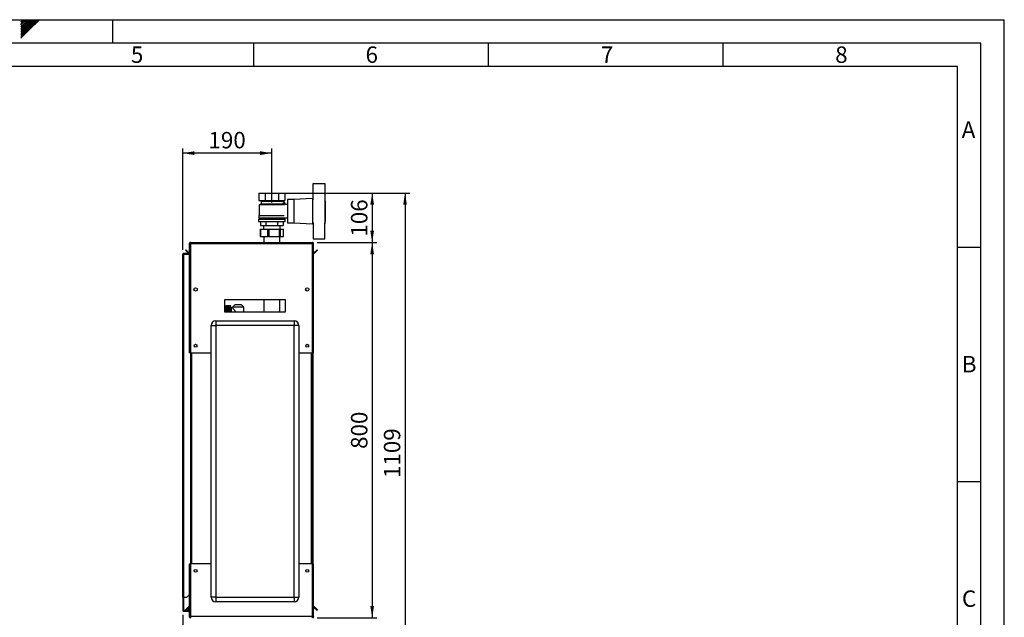
# Paper-space layout 'Blatt2' of a CAD drawing. Units: millimetres. Extents: x 0 to 420, y 0 to 297.
# Drawn here: x 210 to 420, y 170 to 297 of the extents above; entities that cross this region are included whole.
import ezdxf

# ---------------------------------------------------------------- set-up
doc = ezdxf.new("R2010")
doc.units = ezdxf.units.MM
for name, color, linetype in [('1', 7, 'Continuous'), ('61', 7, 'Continuous'), ('62', 7, 'Continuous')]:
    doc.layers.add(name, color=color, linetype=linetype)
doc.styles.add('SLDTEXTSTYLE0', font='TXT', dxfattribs={"width": 0.75})
doc.styles.add('SLDTEXTSTYLE1', font='TXT', dxfattribs={"width": 0.605})
doc.dimstyles.new('SLDDIMSTYLE0', dxfattribs={"dimtxt": 3.5, "dimasz": 2.5, "dimexe": 0, "dimexo": 0.0625, "dimgap": 0.875, "dimtad": 1, "dimdec": 0, "dimlfac": 10, "dimrnd": 1e-09, "dimzin": 12, "dimdsep": 46, "dimtxsty": 'SLDTEXTSTYLE1', "dimsah": 1, "dimcen": 0.09, "dimadec": 0, "dimazin": 3, "dimtfac": 1, "dimtdec": 0, "dimtofl": 0, "dimtmove": 0, "dimatfit": 3, "dimfxl": 1, "dimfrac": 2, "dimtolj": 1, "dimtzin": 12, "dimarcsym": 0})
doc.dimstyles.new('SLDDIMSTYLE1', dxfattribs={"dimtxt": 3.5, "dimasz": 2.5, "dimexe": 0, "dimexo": 0.0625, "dimgap": 0.875, "dimtad": 1, "dimdec": 1, "dimlfac": 10, "dimrnd": 1e-09, "dimzin": 12, "dimdsep": 46, "dimtxsty": 'SLDTEXTSTYLE1', "dimsah": 1, "dimcen": 0.09, "dimadec": 0, "dimazin": 3, "dimtfac": 1, "dimtdec": 1, "dimtofl": 0, "dimtmove": 0, "dimatfit": 3, "dimfxl": 1, "dimfrac": 2, "dimtolj": 1, "dimtzin": 12, "dimarcsym": 0})
doc.dimstyles.new('SLDDIMSTYLE2', dxfattribs={"dimtxt": 3.5, "dimasz": 2.5, "dimexe": 0, "dimexo": 0.0625, "dimgap": 0.875, "dimtad": 1, "dimdec": 0, "dimlfac": 10, "dimrnd": 1e-09, "dimzin": 12, "dimdsep": 46, "dimtxsty": 'SLDTEXTSTYLE1', "dimsah": 1, "dimcen": 0.09, "dimadec": 0, "dimazin": 3, "dimtfac": 1, "dimtofl": 0, "dimtmove": 0, "dimatfit": 3, "dimfxl": 1, "dimfrac": 2, "dimtolj": 1, "dimtzin": 12, "dimarcsym": 0})

# ---------------------------------------------------------------- blocks, each defined once
blk = doc.blocks.new('_D_20')
at = {"layer": '1'}
for p, q in [((244.94, 170.06), (244.94, 138.96)), ((256.74, 160.88), (256.74, 138.96)), ((244.94, 139.96), (256.74, 139.96))]:
    blk.add_line(p, q, dxfattribs=at)
for points in [[(244.94, 139.96), (247.44, 139.56), (247.44, 140.36)], [(256.74, 139.96), (254.24, 140.36), (254.24, 139.56)]]:
    blk.add_solid(points, dxfattribs=at)
at = {"layer": '1', "insert": (246.83, 144.47), "char_height": 3.5, "attachment_point": 1, "style": 'SLDTEXTSTYLE1'}
blk.add_mtext('118', dxfattribs=at)
blk = doc.blocks.new('_D_22')
at = {"layer": '1'}
for p, q in [((244.94, 247.95), (244.94, 269.54)), ((263.94, 268.54), (244.94, 268.54)), ((263.94, 258.03), (263.94, 269.54))]:
    blk.add_line(p, q, dxfattribs=at)
for points in [[(244.94, 268.54), (247.44, 268.14), (247.44, 268.94)], [(263.94, 268.54), (261.44, 268.94), (261.44, 268.14)]]:
    blk.add_solid(points, dxfattribs=at)
at = {"layer": '1', "insert": (250.43, 273.06), "char_height": 3.5, "attachment_point": 1, "style": 'SLDTEXTSTYLE1'}
blk.add_mtext('190', dxfattribs=at)
blk = doc.blocks.new('_D_23')
at = {"layer": '1'}
for p, q in [((263.56, 260.03), (286.31, 260.03)), ((285.31, 260.03), (285.31, 249.48)), ((273.61, 249.48), (286.31, 249.48))]:
    blk.add_line(p, q, dxfattribs=at)
for points in [[(285.31, 260.03), (284.91, 257.53), (285.71, 257.53)], [(285.31, 249.48), (285.71, 251.98), (284.91, 251.98)]]:
    blk.add_solid(points, dxfattribs=at)
at = {"layer": '1', "insert": (280.8, 250.74), "char_height": 3.5, "attachment_point": 1, "rotation": 90, "style": 'SLDTEXTSTYLE1'}
blk.add_mtext('106', dxfattribs=at)
blk = doc.blocks.new('_D_24')
at = {"layer": '1'}
for p, q in [((273.61, 249.48), (286.31, 249.48)), ((285.31, 249.48), (285.31, 169.48)), ((273.61, 169.48), (286.31, 169.48))]:
    blk.add_line(p, q, dxfattribs=at)
for points in [[(285.31, 249.48), (284.91, 246.98), (285.71, 246.98)], [(285.31, 169.48), (285.71, 171.98), (284.91, 171.98)]]:
    blk.add_solid(points, dxfattribs=at)
at = {"layer": '1', "insert": (280.8, 205.47), "char_height": 3.5, "attachment_point": 1, "rotation": 90, "style": 'SLDTEXTSTYLE1'}
blk.add_mtext('800', dxfattribs=at)
blk = doc.blocks.new('_D_25')
at = {"layer": '1'}
for p, q in [((267.71, 260.03), (293.31, 260.03)), ((292.31, 260.03), (292.31, 149.18)), ((266.86, 149.18), (293.31, 149.18))]:
    blk.add_line(p, q, dxfattribs=at)
for points in [[(292.31, 260.03), (291.91, 257.53), (292.71, 257.53)], [(292.31, 149.18), (292.71, 151.68), (291.91, 151.68)]]:
    blk.add_solid(points, dxfattribs=at)
at = {"layer": '1', "insert": (287.8, 199.26), "char_height": 3.5, "attachment_point": 1, "rotation": 90, "style": 'SLDTEXTSTYLE1'}
blk.add_mtext('1109', dxfattribs=at)

psp = doc.layouts.new('Blatt2')

# ---------------------------------------------------------------- linework, layer by layer
at = {"color": 7, "linetype": 'Continuous', "lineweight": 30}
for p, q in [((272.742, 258.61), (272.742, 262.079)), ((272.742, 262.079), (275.242, 262.079)), ((275.242, 262.079), (275.242, 258.61)), ((261.17, 260.029), (261.17, 258.429)), ((261.17, 260.029), (262.556, 260.029)), ((261.17, 258.429), (262.556, 258.429)), ((261.542, 258.429), (261.642, 258.329)), ((261.642, 258.329), (261.642, 257.679)), ((261.642, 258.329), (266.237, 258.329)), ((262.556, 258.429), (262.556, 260.029)), ((262.556, 260.029), (265.327, 260.029)), ((262.556, 258.429), (265.327, 258.429)), ((265.327, 260.029), (265.327, 258.429)), ((265.327, 260.029), (266.713, 260.029)), ((265.327, 258.429), (266.713, 258.429)), ((266.284, 258.376), (266.787, 257.874)), ((266.287, 258.374), (266.342, 258.429)), ((266.713, 260.029), (266.713, 258.429)), ((268.592, 258.679), (267.242, 258.679)), ((267.242, 258.679), (267.242, 253.679)), ((272.592, 258.879), (268.592, 258.679)), ((268.592, 258.679), (268.592, 253.679)), ((272.742, 258.879), (272.592, 258.879)), ((272.592, 258.879), (272.592, 253.479)), ((275.292, 258.879), (275.242, 258.879)), ((275.292, 253.479), (275.292, 258.879)), ((275.312, 258.379), (275.292, 258.379)), ((275.312, 258.379), (275.312, 253.979)), ((261.642, 257.679), (261.242, 257.529)), ((261.242, 257.529), (261.242, 255.229)), ((266.616, 257.529), (261.242, 257.529)), ((266.237, 257.679), (261.642, 257.679)), ((266.292, 257.879), (266.292, 257.658)), ((266.792, 257.879), (266.292, 257.879)), ((266.787, 257.874), (266.495, 257.582)), ((266.792, 257.571), (266.792, 257.879)), ((267.242, 257.579), (266.792, 257.579)), ((261.092, 254.479), (261.092, 253.929)), ((261.092, 254.479), (266.792, 254.479)), ((261.092, 253.929), (266.792, 253.929)), ((261.142, 255.229), (261.142, 254.729)), ((261.142, 255.229), (266.546, 255.229)), ((261.142, 254.729), (266.742, 254.729)), ((261.442, 254.729), (261.442, 254.479)), ((261.517, 253.929), (261.517, 253.129)), ((262.729, 253.129), (262.729, 253.929)), ((265.154, 253.929), (265.154, 253.129)), ((266.367, 253.929), (266.367, 253.129)), ((266.442, 254.479), (266.442, 254.729)), ((266.742, 254.779), (267.242, 254.779)), ((266.742, 254.729), (266.742, 254.779)), ((266.792, 253.929), (266.792, 254.479)), ((275.292, 253.979), (275.312, 253.979)), ((261.445, 252.329), (261.445, 250.779)), ((261.445, 252.329), (261.511, 252.329)), ((261.511, 252.329), (261.511, 250.779)), ((261.511, 252.329), (263.075, 252.329)), ((261.517, 253.129), (262.729, 253.129)), ((262.142, 253.129), (262.142, 252.329)), ((262.729, 253.129), (265.154, 253.129)), ((263.075, 250.779), (263.075, 252.329)), ((263.075, 252.329), (263.313, 252.329)), ((263.313, 252.329), (263.313, 250.779)), ((263.313, 252.329), (265.56, 252.329)), ((265.154, 253.129), (266.367, 253.129)), ((265.56, 250.779), (265.56, 252.329)), ((265.56, 252.329), (265.744, 252.329)), ((265.742, 252.329), (265.742, 253.129)), ((265.744, 252.329), (265.744, 250.779)), ((265.744, 252.329), (266.427, 252.329)), ((266.427, 250.779), (266.427, 252.329)), ((266.427, 252.329), (266.439, 252.329)), ((266.439, 250.779), (266.439, 252.329)), ((267.242, 253.679), (268.592, 253.679)), ((268.592, 253.679), (272.592, 253.479)), ((272.592, 253.479), (272.742, 253.479)), ((272.742, 253.748), (272.742, 250.279)), ((275.242, 250.279), (275.242, 253.748)), ((275.242, 253.479), (275.292, 253.479)), ((261.511, 250.779), (261.445, 250.779)), ((261.511, 250.779), (263.075, 250.779)), ((262.252, 250.779), (262.252, 249.479)), ((263.313, 250.779), (263.075, 250.779)), ((263.313, 250.779), (265.56, 250.779)), ((265.744, 250.779), (265.56, 250.779)), ((265.632, 249.479), (265.632, 250.779)), ((265.744, 250.779), (266.427, 250.779)), ((266.439, 250.779), (266.427, 250.779)), ((272.742, 250.279), (275.242, 250.279)), ((245.519, 247.826), (245.625, 247.932)), ((246.099, 247.246), (245.519, 247.826)), ((246.205, 247.352), (245.625, 247.932)), ((246.342, 249.249), (246.492, 249.249)), ((246.342, 249.249), (246.342, 249.178)), ((246.342, 249.178), (246.342, 225.979)), ((246.492, 249.249), (246.492, 249.233)), ((246.572, 249.479), (246.572, 249.249)), ((246.572, 249.479), (272.612, 249.479)), ((246.572, 249.249), (246.572, 225.979)), ((246.572, 249.249), (272.612, 249.249)), ((272.612, 249.249), (272.612, 249.479)), ((272.612, 225.979), (272.612, 249.249)), ((272.842, 249.249), (272.692, 249.249)), ((272.692, 249.233), (272.692, 249.249)), ((272.842, 249.178), (272.842, 249.249)), ((272.842, 225.979), (272.842, 249.178)), ((273.558, 247.932), (272.978, 247.352)), ((273.664, 247.826), (273.084, 247.246)), ((273.664, 247.826), (273.558, 247.932)), ((244.942, 173.829), (244.942, 246.949)), ((244.942, 246.949), (245.172, 246.949)), ((245.172, 247.029), (245.172, 247.179)), ((245.172, 247.179), (246.342, 247.179)), ((245.172, 247.029), (246.342, 247.029)), ((245.172, 173.829), (245.172, 246.949)), ((246.342, 246.949), (245.172, 246.949)), ((246.205, 247.352), (246.099, 247.246)), ((272.978, 247.352), (273.084, 247.246)), ((247.992, 239.678), (247.992, 239.28)), ((271.192, 239.28), (271.192, 239.678)), ((266.842, 237.229), (253.842, 237.229)), ((253.842, 237.229), (253.842, 234.729)), ((262.252, 237.229), (262.252, 234.729)), ((265.632, 234.729), (265.632, 237.229)), ((266.842, 234.729), (266.842, 237.229)), ((255.202, 235.964), (254.102, 235.964)), ((254.102, 235.964), (254.952, 235.964)), ((254.102, 235.964), (254.102, 235.964)), ((254.102, 235.964), (254.102, 235.959)), ((254.102, 235.956), (254.102, 235.959)), ((254.952, 235.959), (254.102, 235.959)), ((254.102, 235.956), (254.952, 235.956)), ((254.102, 235.956), (254.102, 235.943)), ((254.102, 235.936), (254.102, 235.943)), ((254.952, 235.943), (254.102, 235.943)), ((254.102, 235.936), (254.952, 235.936)), ((254.102, 235.936), (254.102, 235.914)), ((254.102, 235.904), (254.102, 235.914)), ((254.952, 235.914), (254.102, 235.914)), ((254.102, 235.904), (254.952, 235.904)), ((254.102, 235.904), (254.102, 235.874)), ((254.102, 235.861), (254.102, 235.874)), ((254.952, 235.874), (254.102, 235.874)), ((254.102, 235.861), (254.952, 235.861)), ((254.102, 235.861), (254.102, 235.823)), ((254.102, 235.806), (254.102, 235.823)), ((254.952, 235.823), (254.102, 235.823)), ((254.102, 235.806), (254.952, 235.806)), ((254.102, 235.806), (254.102, 235.76)), ((254.102, 235.741), (254.102, 235.76)), ((254.952, 235.76), (254.102, 235.76)), ((254.102, 235.741), (254.952, 235.741)), ((254.102, 235.741), (254.102, 235.687)), ((254.102, 235.665), (254.102, 235.687)), ((254.952, 235.687), (254.102, 235.687)), ((254.102, 235.665), (254.952, 235.665)), ((254.102, 235.665), (254.102, 235.604)), ((254.102, 235.58), (254.102, 235.604)), ((254.952, 235.604), (254.102, 235.604)), ((254.102, 235.58), (254.952, 235.58)), ((254.102, 235.58), (254.102, 235.512)), ((254.102, 235.485), (254.102, 235.512)), ((254.952, 235.512), (254.102, 235.512)), ((254.102, 235.485), (254.952, 235.485)), ((254.102, 235.485), (254.102, 235.412)), ((254.102, 235.382), (254.102, 235.412)), ((254.952, 235.412), (254.102, 235.412)), ((254.102, 235.382), (254.952, 235.382)), ((254.102, 235.382), (254.102, 235.303)), ((254.102, 235.272), (254.102, 235.303)), ((254.952, 235.303), (254.102, 235.303)), ((254.102, 235.272), (254.952, 235.272)), ((254.102, 235.272), (254.102, 235.188)), ((254.102, 235.155), (254.102, 235.188)), ((254.952, 235.188), (254.102, 235.188)), ((254.102, 235.155), (254.952, 235.155)), ((254.102, 235.155), (254.102, 235.067)), ((254.102, 235.033), (254.102, 235.067)), ((254.952, 235.067), (254.102, 235.067)), ((254.102, 235.033), (254.952, 235.033)), ((254.102, 235.033), (254.102, 234.942)), ((254.952, 235.959), (254.952, 235.964)), ((254.952, 235.943), (254.952, 235.956)), ((254.952, 235.914), (254.952, 235.936)), ((254.952, 235.874), (254.952, 235.904)), ((254.952, 235.823), (254.952, 235.861)), ((254.952, 235.76), (254.952, 235.806)), ((254.952, 235.687), (254.952, 235.741)), ((254.952, 235.604), (254.952, 235.665)), ((254.952, 235.512), (254.952, 235.58)), ((254.952, 235.412), (254.952, 235.485)), ((254.952, 235.303), (254.952, 235.382)), ((254.952, 235.188), (254.952, 235.272)), ((254.952, 235.067), (254.952, 235.155)), ((254.952, 234.942), (254.952, 235.033)), ((255.202, 234.729), (255.202, 235.964)), ((255.533, 235.569), (255.302, 235.569)), ((255.302, 235.569), (255.302, 234.729)), ((256.046, 236.18), (255.527, 235.679)), ((255.527, 235.679), (255.527, 235.562)), ((257.957, 235.679), (255.527, 235.679)), ((257.438, 236.18), (256.046, 236.18)), ((257.957, 235.679), (257.438, 236.18)), ((257.957, 234.729), (257.957, 235.679)), ((253.842, 234.729), (266.842, 234.729)), ((254.102, 234.906), (254.102, 234.942)), ((254.952, 234.942), (254.102, 234.942)), ((254.102, 234.906), (254.952, 234.906)), ((254.102, 234.906), (254.102, 234.812)), ((254.102, 234.775), (254.102, 234.812)), ((254.952, 234.812), (254.102, 234.812)), ((254.102, 234.775), (254.952, 234.775)), ((254.102, 234.775), (254.102, 234.729)), ((254.952, 234.812), (254.952, 234.906)), ((254.952, 234.729), (254.952, 234.775)), ((250.992, 173.879), (250.992, 231.779)), ((250.992, 231.779), (251.992, 231.779)), ((251.992, 232.779), (251.992, 231.779)), ((251.992, 232.779), (268.692, 232.779)), ((251.992, 231.779), (251.992, 173.879)), ((268.692, 231.779), (251.992, 231.779)), ((268.692, 232.779), (268.692, 231.779)), ((268.692, 173.879), (268.692, 231.779)), ((269.692, 231.779), (268.692, 231.779)), ((269.692, 231.779), (269.692, 173.879)), ((246.572, 225.979), (246.342, 225.979)), ((246.572, 225.979), (250.992, 225.979)), ((246.592, 225.979), (246.592, 180.979)), ((246.822, 225.979), (246.822, 180.979)), ((269.692, 225.979), (272.612, 225.979)), ((272.362, 180.979), (272.362, 225.979)), ((272.592, 180.979), (272.592, 225.979)), ((272.842, 225.979), (272.612, 225.979)), ((272.692, 225.979), (272.692, 180.979)), ((246.342, 180.979), (246.342, 169.779)), ((246.342, 180.979), (246.572, 180.979)), ((246.572, 180.979), (246.572, 169.709)), ((250.992, 180.979), (246.572, 180.979)), ((272.612, 180.979), (269.692, 180.979)), ((272.612, 169.709), (272.612, 180.979)), ((272.612, 180.979), (272.842, 180.979)), ((272.842, 169.779), (272.842, 180.979)), ((245.842, 173.829), (246.342, 174.329)), ((245.172, 173.829), (244.942, 173.829)), ((244.942, 173.829), (244.942, 173.814)), ((245.092, 173.814), (244.942, 173.814)), ((244.942, 173.814), (244.942, 171.059)), ((245.092, 173.814), (245.092, 173.829)), ((245.092, 173.814), (245.092, 171.059)), ((245.172, 173.829), (245.842, 173.829)), ((251.992, 173.879), (250.992, 173.879)), ((251.992, 173.879), (251.992, 172.879)), ((251.992, 173.879), (268.692, 173.879)), ((268.692, 172.879), (251.992, 172.879)), ((268.692, 173.879), (268.692, 172.879)), ((268.692, 173.879), (269.692, 173.879)), ((245.092, 171.059), (244.942, 171.059)), ((245.172, 170.979), (245.172, 170.829)), ((246.112, 170.979), (245.172, 170.979)), ((246.112, 170.829), (245.172, 170.829)), ((245.519, 171.132), (246.099, 171.711)), ((245.519, 171.132), (245.625, 171.025)), ((245.625, 171.025), (246.192, 171.592)), ((246.192, 171.619), (246.099, 171.711)), ((246.112, 170.979), (246.112, 170.829)), ((246.342, 171.729), (246.192, 171.729)), ((246.192, 171.729), (246.192, 171.059)), ((246.192, 171.059), (246.342, 171.059)), ((272.978, 171.605), (273.084, 171.711)), ((272.978, 171.605), (273.558, 171.025)), ((273.084, 171.711), (273.664, 171.132)), ((273.664, 171.132), (273.558, 171.025)), ((246.342, 169.779), (246.342, 169.709)), ((246.342, 169.709), (246.492, 169.709)), ((246.492, 169.725), (246.492, 169.709)), ((272.612, 169.709), (246.572, 169.709)), ((246.572, 169.709), (246.572, 169.479)), ((272.612, 169.479), (272.612, 169.709)), ((272.692, 169.709), (272.692, 169.725)), ((272.842, 169.709), (272.692, 169.709)), ((272.842, 169.709), (272.842, 169.779))]:
    psp.add_line(p, q, dxfattribs=at)
for centre, radius in [((247.692, 239.479), 0.36), ((271.492, 239.479), 0.36), ((247.692, 227.479), 0.3), ((271.492, 227.479), 0.3), ((247.692, 179.479), 0.3), ((271.492, 179.479), 0.3)]:
    psp.add_circle(centre, radius, dxfattribs=at)
for centre, radius, start, end in [((246.262, 247.409), 0.23, 225, 290.35441), ((246.262, 247.409), 0.08, 225, 0), ((272.922, 247.409), 0.08, 180, 315), ((272.922, 247.409), 0.23, 249.64559, 315), ((255.302, 235.669), 0.1, 180, 270), ((251.992, 231.779), 1, 90, 180), ((268.692, 231.779), 1, 0, 90), ((251.992, 173.879), 1, 180, 270), ((268.692, 173.879), 1, 270, 0), ((245.172, 171.059), 0.23, 180, 270), ((245.172, 171.059), 0.08, 180, 270), ((246.262, 171.549), 0.23, 69.64559, 135), ((246.112, 171.059), 0.23, 270, 360), ((246.112, 171.059), 0.08, 270, 0), ((272.922, 171.549), 0.23, 45, 110.35441), ((272.922, 171.549), 0.08, 45, 180)]:
    psp.add_arc(centre, radius, start, end, dxfattribs=at)
for points, knots in [([(246.572, 249.479), (246.547, 249.476), (246.495, 249.471), (246.426, 249.432), (246.373, 249.372), (246.345, 249.307), (246.343, 249.265), (246.342, 249.249)], [0, 0, 0, 0, 0.209052, 0.427821, 0.6465923, 0.8653635, 1, 1, 1, 1]), ([(246.342, 249.178), (246.344, 249.183), (246.349, 249.193), (246.389, 249.208), (246.448, 249.224), (246.513, 249.237), (246.556, 249.246), (246.572, 249.249)], [0, 0, 0, 0, 0.20905204, 0.42782096, 0.64659232, 0.86536355, 1, 1, 1, 1]), ([(246.572, 249.329), (246.56, 249.327), (246.538, 249.324), (246.511, 249.304), (246.495, 249.278), (246.493, 249.258), (246.492, 249.249)], [0, 0, 0, 0, 0.2841548, 0.5309932, 0.7777477, 1, 1, 1, 1]), ([(272.842, 249.249), (272.839, 249.274), (272.834, 249.325), (272.795, 249.395), (272.735, 249.448), (272.67, 249.475), (272.628, 249.478), (272.612, 249.479)], [0, 0, 0, 0, 0.20905204, 0.42782096, 0.64659232, 0.86536355, 1, 1, 1, 1]), ([(272.692, 249.249), (272.69, 249.261), (272.687, 249.283), (272.667, 249.309), (272.641, 249.326), (272.621, 249.328), (272.612, 249.329)], [0, 0, 0, 0, 0.2841548, 0.5309932, 0.7777477, 1, 1, 1, 1]), ([(272.612, 249.249), (272.637, 249.244), (272.688, 249.234), (272.758, 249.218), (272.811, 249.203), (272.838, 249.19), (272.841, 249.181), (272.842, 249.178)], [0, 0, 0, 0, 0.20905204, 0.42782096, 0.64659232, 0.86536355, 1, 1, 1, 1]), ([(245.172, 247.179), (245.141, 247.175), (245.08, 247.168), (245.003, 247.113), (244.951, 247.036), (244.945, 246.977), (244.942, 246.949)], [0, 0, 0, 0, 0.2547182, 0.5096101, 0.7645031, 1, 1, 1, 1]), ([(245.172, 247.029), (245.162, 247.028), (245.144, 247.026), (245.119, 247.011), (245.101, 246.989), (245.093, 246.966), (245.092, 246.953), (245.092, 246.949)], [0, 0, 0, 0, 0.2218699, 0.4500799, 0.6732284, 0.9028289, 1, 1, 1, 1]), ([(255.533, 235.562), (255.531, 235.564), (255.52, 235.576), (255.569, 235.523), (255.657, 235.425), (255.77, 235.296), (255.884, 235.162), (256.005, 235.007), (256.11, 234.866), (256.157, 234.764), (256.173, 234.729)], [0, 0, 0, 0, 0.0363722, 0.2090324, 0.3860439, 0.5177461, 0.6532092, 0.7885967, 0.9268139, 1, 1, 1, 1]), ([(246.572, 169.709), (246.547, 169.714), (246.495, 169.724), (246.426, 169.739), (246.373, 169.754), (246.345, 169.768), (246.343, 169.776), (246.342, 169.779)], [0, 0, 0, 0, 0.20905204, 0.42782096, 0.64659232, 0.86536355, 1, 1, 1, 1]), ([(246.342, 169.709), (246.344, 169.684), (246.349, 169.632), (246.389, 169.563), (246.448, 169.51), (246.513, 169.482), (246.556, 169.48), (246.572, 169.479)], [0, 0, 0, 0, 0.209052, 0.427821, 0.6465923, 0.8653635, 1, 1, 1, 1]), ([(246.492, 169.709), (246.493, 169.697), (246.496, 169.675), (246.517, 169.648), (246.543, 169.632), (246.562, 169.63), (246.572, 169.629)], [0, 0, 0, 0, 0.2841548, 0.5309932, 0.7777477, 1, 1, 1, 1]), ([(272.842, 169.779), (272.839, 169.775), (272.834, 169.764), (272.795, 169.749), (272.735, 169.734), (272.67, 169.72), (272.628, 169.712), (272.612, 169.709)], [0, 0, 0, 0, 0.209052, 0.427821, 0.6465923, 0.8653635, 1, 1, 1, 1]), ([(272.612, 169.629), (272.615, 169.629), (272.621, 169.629), (272.629, 169.631), (272.638, 169.633), (272.646, 169.636), (272.653, 169.64), (272.66, 169.644), (272.666, 169.649), (272.671, 169.655), (272.678, 169.663), (272.683, 169.672), (272.687, 169.681), (272.69, 169.69), (272.692, 169.699), (272.692, 169.706), (272.692, 169.709)], [0, 0, 0, 0, 0.0694652, 0.1395677, 0.2117072, 0.2845613, 0.3451737, 0.4062079, 0.4685693, 0.5313903, 0.5919827, 0.7152262, 0.7780249, 0.8327409, 0.9436772, 1, 1, 1, 1]), ([(272.612, 169.479), (272.618, 169.479), (272.637, 169.479), (272.662, 169.484), (272.686, 169.491), (272.71, 169.5), (272.734, 169.513), (272.755, 169.528), (272.77, 169.541), (272.784, 169.555), (272.796, 169.571), (272.807, 169.587), (272.817, 169.604), (272.825, 169.622), (272.832, 169.641), (272.836, 169.658), (272.84, 169.676), (272.842, 169.693), (272.842, 169.705), (272.842, 169.709)], [0, 0, 0, 0, 0.0514313, 0.1558873, 0.2090235, 0.2627816, 0.3721242, 0.4278395, 0.4815981, 0.5357301, 0.5910392, 0.6467551, 0.7005138, 0.7546457, 0.8099548, 0.8656707, 0.899034, 0.9661859, 1, 1, 1, 1])]:
    psp.add_open_spline(points, degree=3, knots=knots, dxfattribs=at)
at = {"layer": '61'}
for p in [(0, 297), (420, 0)]:
    psp.add_line(p, (420, 297), dxfattribs=at)
at = {"layer": '61', "color": 7, "linetype": 'Continuous', "lineweight": 30}
for p, q in [((415, 292), (5, 292)), ((415, 5), (415, 292))]:
    psp.add_line(p, q, dxfattribs=at)
at = {"layer": '61', "color": 7, "linetype": 'Continuous'}
for p, q in [((410, 287), (10, 287)), ((410, 47.454), (410, 287))]:
    psp.add_line(p, q, dxfattribs=at)
at = {"layer": '62', "color": 7, "linetype": 'Continuous'}
for p, q in [((210.42, 296.561), (210.859, 297)), ((210.42, 296.914), (210.506, 297)), ((210.42, 296.207), (210.49, 296.277)), ((210.42, 295.853), (210.667, 296.1)), ((210.42, 295.5), (210.844, 295.924)), ((210.49, 296.277), (211.213, 297)), ((210.667, 296.1), (211.566, 297)), ((210.844, 295.924), (211.92, 297)), ((211.02, 295.747), (212.274, 297)), ((211.197, 295.57), (212.627, 297)), ((211.374, 295.393), (212.981, 297)), ((211.551, 295.216), (213.334, 297)), ((211.728, 295.04), (213.688, 297)), ((211.904, 294.863), (214.041, 297)), ((212.081, 294.686), (214.395, 297)), ((230, 297), (230, 292)), ((210.42, 295.146), (211.02, 295.747)), ((210.42, 294.793), (211.197, 295.57)), ((210.42, 294.439), (211.374, 295.393)), ((210.42, 294.086), (211.551, 295.216)), ((210.42, 293.732), (211.728, 295.04)), ((210.42, 293.379), (211.904, 294.863)), ((210.42, 293.025), (212.081, 294.686)), ((260, 292), (260, 287)), ((310, 292), (310, 287)), ((360, 292), (360, 287)), ((410, 248.5), (415, 248.5)), ((410, 198.5), (415, 198.5))]:
    psp.add_line(p, q, dxfattribs=at)

# ---------------------------------------------------------------- texts
at = {"layer": '62', "char_height": 3.5, "attachment_point": 2, "style": 'SLDTEXTSTYLE0'}
for s, insert in [('5', (235.232, 291.29)), ('6', (285.229, 291.29)), ('7', (335.368, 291.29)), ('8', (385.293, 291.29)), ('A', (412.374, 275.29)), ('B', (412.515, 225.29)), ('C', (412.495, 175.29))]:
    psp.add_mtext(s, dxfattribs=dict(at, insert=insert))

# ---------------------------------------------------------------- dimensions: what is measured, and where the dimension line sits
at = {"layer": '1'}
for base, p1, p2, picture, middle in [((244.942, 268.544), (263.942, 257.033), (244.942, 246.949), '_D_22', (254.442, 268.544)), ((256.742, 139.955), (244.942, 171.059), (256.742, 161.879), '_D_20', (250.842, 139.955))]:
    dim = psp.add_linear_dim(base=base, p1=p1, p2=p2, dimstyle='SLDDIMSTYLE1', dxfattribs=at)
    dim.commit()
    dim.dimension.update_dxf_attribs({"geometry": picture, "text_midpoint": middle, "dimtype": 160})
for base, p1, p2, dimstyle, picture, middle in [((285.311762615, 249.478752209), (262.556122454, 260.028752209), (272.611762615, 249.478752209), 'SLDDIMSTYLE0', '_D_23', (285.311762615, 254.753752209)), ((292.311762615, 149.178752209), (266.713043907, 260.028752209), (265.855179777, 149.178752209), 'SLDDIMSTYLE2', '_D_25', (292.311762615, 204.603752209)), ((285.312, 169.479), (272.612, 249.479), (272.612, 169.479), 'SLDDIMSTYLE1', '_D_24', (285.312, 209.479))]:
    dim = psp.add_linear_dim(base=base, p1=p1, p2=p2, angle=90, dimstyle=dimstyle, dxfattribs=at)
    dim.commit()
    dim.dimension.update_dxf_attribs({"geometry": picture, "text_midpoint": middle, "dimtype": 160})

doc.saveas('drawing.dxf')
